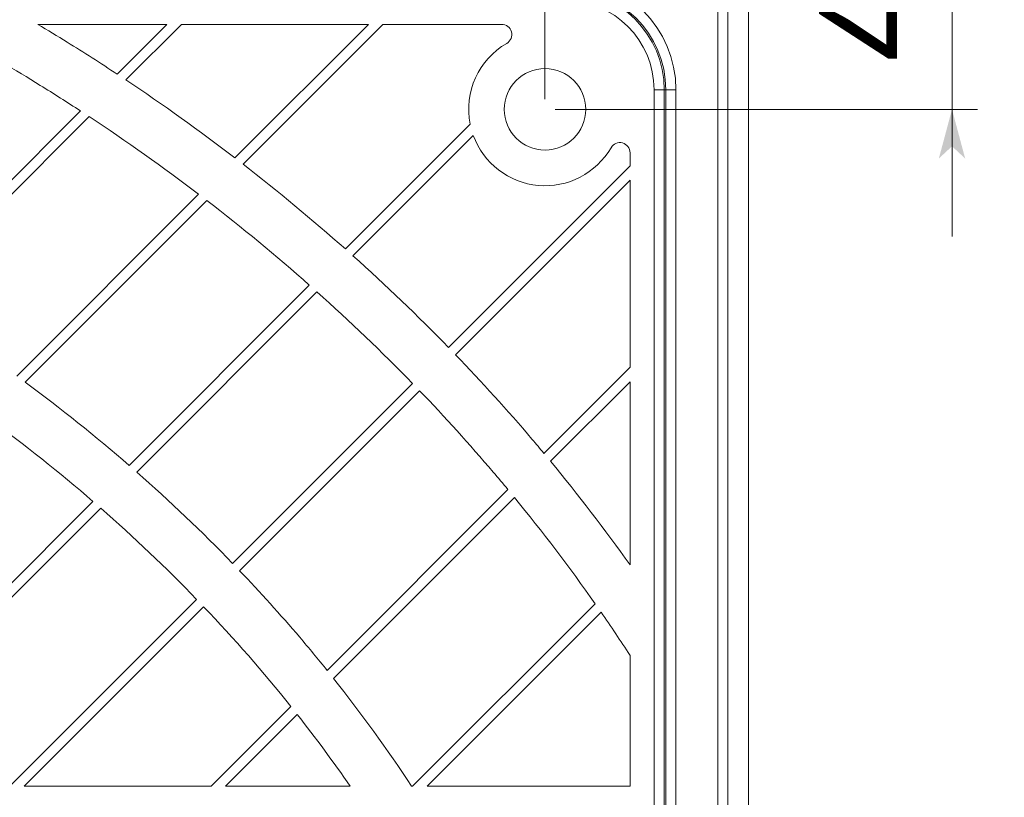
# Model space of a CAD drawing. Extents: x -1053 to 1055, y 865 to 2308.
# Drawn here: x -217 to -23, y 2008 to 2161 of the extents above; entities that cross this region are included whole.
import ezdxf

# ---------------------------------------------------------------- set-up
doc = ezdxf.new("R2010")
doc.units = 0
doc.header["$MEASUREMENT"] = 0
doc.linetypes.add('DASHED2', pattern=[2, 1, -1])
for name, color, linetype in [('02___PRT_ALL_AXES', 5, 'Continuous'), ('06___PRT_ALL_SURFS', 5, 'Continuous'), ('0_1', 7, 'Continuous'), ('____1', 7, 'Continuous'), ('LAYER4', 5, 'Continuous')]:
    doc.layers.add(name, color=color, linetype=linetype)
doc.styles.add('Style1', font='ＭＳ ゴシック')
doc.dimstyles.new('DS1', dxfattribs={"dimtxt": 21.166666, "dimasz": 1.931852, "dimexe": 1, "dimexo": 2, "dimgap": 1, "dimtad": 1, "dimdec": 0, "dimdsep": 46, "dimtxsty": 'Standard', "dimcen": 0.09, "dimclrd": 7, "dimclre": 7, "dimclrt": 7, "dimadec": 0, "dimazin": 0, "dimtfac": 1, "dimtdec": 4, "dimtofl": 0, "dimtmove": 0, "dimatfit": 3, "dimfxl": 1, "dimtolj": 1, "dimtzin": 0, "dimarcsym": 0})

# ---------------------------------------------------------------- blocks, each defined once
blk = doc.blocks.new('*D35')
at = {"layer": '____1', "color": 7, "linetype": 'Continuous', "lineweight": 5}
for p, q in [((-113.6, 2145.17), (-113.6, 2228.17)), ((-73.63, 2175.17), (-73.63, 2228.17)), ((-113.6, 2223.17), (-138.6, 2223.17)), ((-113.6, 2223.17), (-73.63, 2223.17)), ((-73.63, 2223.17), (-48.63, 2223.17))]:
    blk.add_line(p, q, dxfattribs=at)
for points in [[(-120.84, 2223.17), (-113.6, 2223.17), (-123.26, 2225.75)], [(-73.63, 2223.17), (-66.39, 2223.17), (-63.97, 2225.75)], [(-123.26, 2220.58), (-123.26, 2220.58), (-120.84, 2223.17), (-113.6, 2223.17)], [(-63.97, 2220.58), (-63.97, 2220.58), (-73.63, 2223.17), (-66.39, 2223.17)]]:
    blk.add_solid(points, dxfattribs=at)
at = {"layer": '____1', "color": 7, "linetype": 'DASHED2', "lineweight": 5, "insert": (-104.2, 2249.33), "char_height": 21.167, "width": 21.2493, "attachment_point": 1, "style": 'Style1'}
blk.add_mtext('40', dxfattribs=at)
blk = doc.blocks.new('*D62')
at = {"layer": '____1', "color": 7, "linetype": 'Continuous', "lineweight": 5}
for p, q in [((-33.6, 2183.13), (-33.6, 2208.13)), ((-81.6, 2183.13), (-28.6, 2183.13)), ((-33.6, 2183.13), (-33.6, 2143.17)), ((-111.6, 2143.17), (-28.6, 2143.17)), ((-33.6, 2143.17), (-33.6, 2118.17))]:
    blk.add_line(p, q, dxfattribs=at)
for points in [[(-35.54, 2190.38), (-33.6, 2190.38), (-36.19, 2192.79)], [(-33.6, 2190.38), (-31.66, 2190.38), (-31.01, 2192.79)], [(-33.6, 2183.13), (-33.6, 2183.13), (-35.54, 2190.38), (-31.66, 2190.38)], [(-35.54, 2135.92), (-31.66, 2135.92), (-33.6, 2143.17)], [(-36.19, 2133.51), (-36.19, 2133.51), (-35.54, 2135.92), (-33.6, 2135.92)], [(-31.01, 2133.51), (-31.01, 2133.51), (-33.6, 2135.92), (-31.66, 2135.92)]]:
    blk.add_solid(points, dxfattribs=at)
at = {"layer": '____1', "color": 7, "linetype": 'DASHED2', "lineweight": 5, "insert": (-59.76, 2152.57), "char_height": 21.167, "width": 21.2493, "attachment_point": 1, "rotation": 90, "style": 'Style1'}
blk.add_mtext('40', dxfattribs=at)
blk = doc.blocks.new('*D98')
at = {"layer": '____1', "color": 7, "linetype": 'Continuous', "lineweight": 5}
for p, q in [((-773.6, 2145.17), (-773.6, 2228.17)), ((-113.6, 2145.17), (-113.6, 2228.17)), ((-773.6, 2223.17), (-443.6, 2223.17)), ((-113.6, 2223.17), (-443.6, 2223.17))]:
    blk.add_line(p, q, dxfattribs=at)
for points in [[(-773.6, 2223.17), (-766.35, 2223.17), (-763.94, 2225.75)], [(-120.84, 2223.17), (-113.6, 2223.17), (-123.26, 2225.75)], [(-763.94, 2220.58), (-763.94, 2220.58), (-773.6, 2223.17), (-766.35, 2223.17)], [(-123.26, 2220.58), (-123.26, 2220.58), (-120.84, 2223.17), (-113.6, 2223.17)]]:
    blk.add_solid(points, dxfattribs=at)
at = {"layer": '____1', "color": 7, "linetype": 'DASHED2', "lineweight": 5, "insert": (-459.47, 2249.33), "char_height": 21.167, "width": 31.874, "attachment_point": 1, "style": 'Style1'}
blk.add_mtext('660', dxfattribs=at)
blk = doc.blocks.new('*D119')
at = {"layer": '____1', "color": 7, "linetype": 'Continuous', "lineweight": 5}
for p, q in [((-81.6, 2183.13), (86.79, 2183.13)), ((81.79, 2183.13), (81.79, 1863.17)), ((81.79, 1543.2), (81.79, 1863.17)), ((-81.6, 1543.2), (86.79, 1543.2))]:
    blk.add_line(p, q, dxfattribs=at)
for points in [[(79.85, 2175.89), (83.73, 2175.89), (81.79, 2183.13)], [(79.2, 2173.47), (79.2, 2173.47), (79.85, 2175.89), (81.79, 2175.89)], [(84.37, 2173.47), (84.37, 2173.47), (81.79, 2175.89), (83.73, 2175.89)], [(79.85, 1550.45), (81.79, 1550.45), (79.2, 1552.86)], [(81.79, 1550.45), (83.73, 1550.45), (84.37, 1552.86)], [(81.79, 1543.2), (81.79, 1543.2), (79.85, 1550.45), (83.73, 1550.45)]]:
    blk.add_solid(points, dxfattribs=at)
at = {"layer": '____1', "color": 7, "linetype": 'DASHED2', "lineweight": 5, "insert": (55.62, 1847.29), "char_height": 21.167, "width": 31.874, "attachment_point": 1, "rotation": 90, "style": 'Style1'}
blk.add_mtext('640', dxfattribs=at)
blk = doc.blocks.new('*D120')
at = {"layer": '____1', "color": 7, "linetype": 'Continuous', "lineweight": 5}
for p, q in [((-81.6, 2183.13), (11.12, 2183.13)), ((6.12, 2183.13), (6.12, 2023.15)), ((6.12, 1863.17), (6.12, 2023.15)), ((-109.6, 1863.17), (11.12, 1863.17))]:
    blk.add_line(p, q, dxfattribs=at)
for points in [[(4.17, 2175.89), (8.06, 2175.89), (6.12, 2183.13)], [(3.53, 2173.47), (3.53, 2173.47), (4.17, 2175.89), (6.12, 2175.89)], [(8.7, 2173.47), (8.7, 2173.47), (6.12, 2175.89), (8.06, 2175.89)], [(4.17, 1870.41), (6.12, 1870.41), (3.53, 1872.83)], [(6.12, 1870.41), (8.06, 1870.41), (8.7, 1872.83)], [(6.12, 1863.17), (6.12, 1863.17), (4.17, 1870.41), (8.06, 1870.41)]]:
    blk.add_solid(points, dxfattribs=at)
at = {"layer": '____1', "color": 7, "linetype": 'DASHED2', "lineweight": 5, "insert": (-20.05, 2007.27), "char_height": 21.167, "width": 31.874, "attachment_point": 1, "rotation": 90, "style": 'Style1'}
blk.add_mtext('320', dxfattribs=at)

msp = doc.modelspace()

# ---------------------------------------------------------------- linework, layer by layer
at = {"layer": '02___PRT_ALL_AXES', "color": 7, "linetype": 'Continuous', "lineweight": 18}
msp.add_circle((-113.5972, 2143.1668), 8, dxfattribs=at)
at = {"layer": '06___PRT_ALL_SURFS', "color": 7, "linetype": 'Continuous', "lineweight": 18}
for p, q in [((-92.1556, 2147.0328), (-90.1605, 2147.0328)), ((-92.1556, 2005.8472), (-92.1556, 2147.0328)), ((-90.1605, 2005.8472), (-90.1605, 2147.0328))]:
    msp.add_line(p, q, dxfattribs=at)
for radius in [19.5707, 17.5755]:
    msp.add_arc((-109.7312, 2147.0328), radius, 0, 90, dxfattribs=at)
at = {"layer": '0_1', "color": 7, "linetype": 'Continuous', "lineweight": 18}
for p, q in [((-79.6492, 2173.1668), (-79.6492, 1997.0578)), ((-77.6504, 2173.1668), (-77.6504, 1997.0578)), ((-73.6327, 2173.1668), (-73.6327, 1553.1668)), ((-87.8661, 2147.0328), (-90.1605, 2147.0328)), ((-89.8613, 2147.0328), (-89.8613, 1997.0578)), ((-87.8661, 2147.0328), (-87.8661, 1997.0578))]:
    msp.add_line(p, q, dxfattribs=at)
for radius in [21.8648, 19.8699]:
    msp.add_arc((-109.7312, 2147.0328), radius, 0, 90, dxfattribs=at)
at = {"layer": 'LAYER4', "color": 7, "linetype": 'Continuous', "lineweight": 18}
for p, q in [((-213.2692, 2159.8741), (-187.9021, 2159.8741)), ((-187.9021, 2159.8741), (-213.2692, 2159.8741)), ((-187.9021, 2159.8741), (-197.6878, 2150.0884)), ((-197.6878, 2150.0884), (-187.9021, 2159.8741)), ((-195.9873, 2148.9604), (-185.0737, 2159.8741)), ((-195.9873, 2148.9604), (-185.0737, 2159.8741)), ((-148.3041, 2159.8741), (-185.0737, 2159.8741)), ((-185.0737, 2159.8741), (-148.3041, 2159.8741)), ((-148.3041, 2159.8741), (-174.5489, 2133.6293)), ((-174.5489, 2133.6293), (-148.3041, 2159.8741)), ((-172.9509, 2132.3988), (-145.4757, 2159.8741)), ((-172.9509, 2132.3988), (-145.4757, 2159.8741)), ((-122.1234, 2159.8741), (-145.4757, 2159.8741)), ((-145.4757, 2159.8741), (-122.1234, 2159.8741)), ((-204.9096, 2142.8666), (-241.1538, 2106.6224)), ((-241.1538, 2106.6224), (-204.9096, 2142.8666)), ((-239.4016, 2105.5461), (-203.2017, 2141.746)), ((-239.4016, 2105.5461), (-203.2017, 2141.746)), ((-152.8414, 2115.7388), (-128.314, 2140.2662)), ((-128.314, 2140.2662), (-152.8414, 2115.7388)), ((-151.3458, 2114.406), (-127.6986, 2138.0532)), ((-151.3458, 2114.406), (-127.6986, 2138.0532)), ((-96.8899, 2134.6406), (-96.8899, 2132.0923)), ((-96.8899, 2132.0923), (-96.8899, 2134.6406)), ((-132.5781, 2096.4041), (-96.8899, 2132.0923)), ((-96.8899, 2132.0923), (-132.5781, 2096.4041)), ((-131.1869, 2094.9669), (-96.8899, 2129.2639)), ((-131.1869, 2094.9669), (-96.8899, 2129.2639)), ((-96.8899, 2129.2639), (-96.8899, 2092.4943)), ((-96.8899, 2092.4943), (-96.8899, 2129.2639)), ((-217.4114, 2090.7668), (-181.6832, 2126.495)), ((-181.6832, 2126.495), (-217.4114, 2090.7668)), ((-215.7801, 2089.5697), (-180.0804, 2125.2694)), ((-215.7801, 2089.5697), (-180.0804, 2125.2694)), ((-195.3564, 2073.2238), (-159.9253, 2108.6549)), ((-159.9253, 2108.6549), (-195.3564, 2073.2238)), ((-193.8458, 2071.9059), (-158.4276, 2107.3242)), ((-193.8458, 2071.9059), (-158.4276, 2107.3242)), ((-113.8006, 2075.5837), (-96.8899, 2092.4943)), ((-96.8899, 2092.4943), (-113.8006, 2075.5837)), ((-175.0084, 2053.9738), (-139.6498, 2089.3325)), ((-139.6498, 2089.3325), (-175.0084, 2053.9738)), ((-112.5178, 2074.038), (-96.8899, 2089.6659)), ((-112.5178, 2074.038), (-96.8899, 2089.6659)), ((-96.8899, 2089.6659), (-96.8899, 2053.6616)), ((-96.8899, 2053.6616), (-96.8899, 2089.6659)), ((-173.6218, 2052.532), (-138.2592, 2087.8946)), ((-173.6218, 2052.532), (-138.2592, 2087.8946)), ((-120.9011, 2068.4831), (-156.4333, 2032.9509)), ((-156.4333, 2032.9509), (-120.9011, 2068.4831)), ((-155.177, 2031.3788), (-119.6222, 2066.9337)), ((-155.177, 2031.3788), (-119.6222, 2066.9337)), ((-202.445, 2066.1352), (-245.0112, 2023.569)), ((-245.0112, 2023.569), (-202.445, 2066.1352)), ((-243.4744, 2022.2774), (-200.9316, 2064.8202)), ((-243.4744, 2022.2774), (-200.9316, 2064.8202)), ((-218.8154, 2010.1668), (-182.082, 2046.9002)), ((-182.082, 2046.9002), (-218.8154, 2010.1668)), ((-139.6195, 2010.1668), (-103.7475, 2046.0388)), ((-103.7475, 2046.0388), (-139.6195, 2010.1668)), ((-215.987, 2010.1668), (-180.6963, 2045.4575)), ((-215.987, 2010.1668), (-180.6963, 2045.4575)), ((-136.791, 2010.1668), (-102.5853, 2044.3725)), ((-136.791, 2010.1668), (-102.5853, 2044.3725)), ((-96.8899, 2010.1668), (-96.8899, 2035.8891)), ((-96.8899, 2035.8891), (-96.8899, 2010.1668)), ((-179.2174, 2010.1668), (-163.5445, 2025.8398)), ((-163.5445, 2025.8398), (-179.2174, 2010.1668)), ((-176.389, 2010.1668), (-162.2929, 2024.2629)), ((-176.389, 2010.1668), (-162.2929, 2024.2629)), ((-179.2174, 2010.1668), (-215.987, 2010.1668)), ((-179.2174, 2010.1668), (-215.987, 2010.1668)), ((-151.8636, 2010.1668), (-176.389, 2010.1668)), ((-151.8636, 2010.1668), (-176.389, 2010.1668)), ((-139.6195, 2010.1668), (-139.8086, 2010.1668)), ((-139.6195, 2010.1668), (-139.8086, 2010.1668)), ((-96.8899, 2010.1668), (-136.791, 2010.1668)), ((-96.8899, 2010.1668), (-136.791, 2010.1668))]:
    msp.add_line(p, q, dxfattribs=at)
for centre, radius, start, end in [((-122.1234, 2157.8741), 2, -59.897873, 90), ((-122.1234, 2157.8741), 2, -59.897873, 90), ((-113.5972, 2143.1668), 15, 120.102127, -168.85014), ((-113.5972, 2143.1668), 15, 120.102127, -168.85014), ((-113.5972, 2143.1668), 15, -160.067727, -30.102125), ((-113.5972, 2143.1668), 15, -160.067727, -30.102129), ((-98.8899, 2134.6406), 2, 0, 149.897854), ((-98.8899, 2134.6406), 2, 0, 149.897873)]:
    msp.add_arc(centre, radius, start, end, dxfattribs=at)
for points, knots in [([(-197.6878, 2150.0884, 213.7725), (-200.9436, 2152.2366, 213.7725), (-206.1121, 2155.5413, 213.7725), (-211.3523, 2158.7291, 213.7725), (-213.2692, 2159.8741, 213.7725)], [0, 0, 0, 0, 0.6359645, 1, 1, 1, 1]), ([(-197.6878, 2150.0884), (-200.9436, 2152.2366), (-206.1121, 2155.5413), (-211.3523, 2158.7291), (-213.2692, 2159.8741)], [0, 0, 0, 0, 0.6359645, 1, 1, 1, 1]), ([(-227.8064, 2156.7393, 213.7725), (-222.7466, 2153.8979, 213.7725), (-215.0565, 2149.3613, 213.7725), (-207.5243, 2144.5724, 213.7725), (-204.9096, 2142.8666, 213.7725)], [0, 0, 0, 0, 0.65020016, 1, 1, 1, 1]), ([(-227.8064, 2156.7393), (-222.7466, 2153.8979), (-215.0565, 2149.3613), (-207.5243, 2144.5724), (-204.9096, 2142.8666)], [0, 0, 0, 0, 0.65020016, 1, 1, 1, 1]), ([(-113.8006, 2075.5837, 213.7725), (-114.581, 2076.5188, 213.7725), (-120.1763, 2083.1547, 213.7725), (-126.0114, 2089.5913, 213.7725), (-131.1869, 2094.9669, 213.7725)], [0, 0, 0, 0, 0.1403176, 1, 1, 1, 1]), ([(-113.8006, 2075.5837), (-114.581, 2076.5188), (-120.1763, 2083.1547), (-126.0114, 2089.5913), (-131.1869, 2094.9669)], [0, 0, 0, 0, 0.1403176, 1, 1, 1, 1]), ([(-138.2592, 2087.8946), (-133.271, 2082.708), (-127.4371, 2076.2694), (-121.8497, 2069.6256), (-120.9011, 2068.4831)], [0, 0, 0, 0, 0.82894353, 1, 1, 1, 1]), ([(-138.2592, 2087.8946, 213.7725), (-133.271, 2082.708, 213.7725), (-127.4371, 2076.2694, 213.7725), (-121.8497, 2069.6256, 213.7725), (-120.9011, 2068.4831, 213.7725)], [0, 0, 0, 0, 0.82894353, 1, 1, 1, 1]), ([(-156.4333, 2032.9509), (-158.1986, 2035.1446), (-163.7392, 2041.8361), (-169.5656, 2048.2876), (-173.6218, 2052.532)], [0, 0, 0, 0, 0.32414823, 1, 1, 1, 1]), ([(-156.4333, 2032.9509, 213.7725), (-158.1986, 2035.1446, 213.7725), (-163.7392, 2041.8361, 213.7725), (-169.5656, 2048.2876, 213.7725), (-173.6218, 2052.532, 213.7725)], [0, 0, 0, 0, 0.32414823, 1, 1, 1, 1])]:
    msp.add_open_spline(points, degree=3, knots=knots, dxfattribs=at)
for points in [[(-174.5489, 2133.6293), (-181.5235, 2138.9714), (-188.6785, 2144.0855), (-195.9873, 2148.9604)], [(-174.5489, 2133.6293, 213.7725), (-181.5235, 2138.9714, 213.7725), (-188.6785, 2144.0855, 213.7725), (-195.9873, 2148.9604, 213.7725)], [(-203.2017, 2141.746, 213.7725), (-195.8632, 2136.9046, 213.7725), (-188.681, 2131.8171, 213.7725), (-181.6832, 2126.495, 213.7725)], [(-203.2017, 2141.746), (-195.8632, 2136.9046), (-188.681, 2131.8171), (-181.6832, 2126.495)], [(-152.8414, 2115.7388, 213.7725), (-159.355, 2121.5133, 213.7725), (-166.0674, 2127.0707, 213.7725), (-172.9509, 2132.3988, 213.7725)], [(-152.8414, 2115.7388), (-159.355, 2121.5133), (-166.0674, 2127.0707), (-172.9509, 2132.3988)], [(-180.0804, 2125.2694), (-173.1777, 2119.9627), (-166.4497, 2114.4203), (-159.9253, 2108.6549)], [(-180.0804, 2125.2694, 213.7725), (-173.1777, 2119.9627, 213.7725), (-166.4497, 2114.4203, 213.7725), (-159.9253, 2108.6549, 213.7725)], [(-132.5781, 2096.4041), (-138.6238, 2102.6165), (-144.8892, 2108.6219), (-151.3458, 2114.406)], [(-132.5781, 2096.4041, 213.7725), (-138.6238, 2102.6165, 213.7725), (-144.8892, 2108.6219, 213.7725), (-151.3458, 2114.406, 213.7725)], [(-158.4276, 2107.3242), (-151.9624, 2101.5495), (-145.6931, 2095.5472), (-139.6498, 2089.3325)], [(-158.4276, 2107.3242, 213.7725), (-151.9624, 2101.5495, 213.7725), (-145.6931, 2095.5472, 213.7725), (-139.6498, 2089.3325, 213.7725)], [(-195.3564, 2073.2238, 213.7725), (-201.9445, 2078.9362, 213.7725), (-208.7655, 2084.3898, 213.7725), (-215.7801, 2089.5697, 213.7725)], [(-195.3564, 2073.2238), (-201.9445, 2078.9362), (-208.7655, 2084.3898), (-215.7801, 2089.5697)], [(-222.9313, 2082.4185), (-215.8904, 2077.2689), (-209.0477, 2071.8359), (-202.445, 2066.1352)], [(-222.9313, 2082.4185, 213.7725), (-215.8904, 2077.2689, 213.7725), (-209.0477, 2071.8359, 213.7725), (-202.445, 2066.1352, 213.7725)], [(-96.8899, 2053.6616, 213.7725), (-101.8525, 2060.636, 213.7725), (-107.0697, 2067.4359, 213.7725), (-112.5178, 2074.038, 213.7725)], [(-96.8899, 2053.6616), (-101.8525, 2060.636), (-107.0697, 2067.4359), (-112.5178, 2074.038)], [(-175.0084, 2053.9738), (-181.0379, 2060.203), (-187.3308, 2066.1866), (-193.8458, 2071.9059)], [(-175.0084, 2053.9738, 213.7725), (-181.0379, 2060.203, 213.7725), (-187.3308, 2066.1866, 213.7725), (-193.8458, 2071.9059, 213.7725)], [(-119.6222, 2066.9337, 213.7725), (-114.0732, 2060.172, 213.7725), (-108.7726, 2053.1984, 213.7725), (-103.7475, 2046.0388, 213.7725)], [(-119.6222, 2066.9337), (-114.0732, 2060.172), (-108.7726, 2053.1984), (-103.7475, 2046.0388)], [(-200.9316, 2064.8202), (-194.4055, 2059.1132), (-188.108, 2053.1329), (-182.082, 2046.9002)], [(-200.9316, 2064.8202, 213.7725), (-194.4055, 2059.1132, 213.7725), (-188.108, 2053.1329, 213.7725), (-182.082, 2046.9002, 213.7725)], [(-180.6963, 2045.4575, 213.7725), (-174.7, 2039.1731, 213.7725), (-168.9679, 2032.6247, 213.7725), (-163.5445, 2025.8398, 213.7725)], [(-180.6963, 2045.4575), (-174.7, 2039.1731), (-168.9679, 2032.6247), (-163.5445, 2025.8398)], [(-102.5853, 2044.3725), (-100.6451, 2041.5732), (-98.7461, 2038.7448), (-96.8899, 2035.8891)], [(-102.5853, 2044.3725, 213.7725), (-100.6451, 2041.5732, 213.7725), (-98.7461, 2038.7448, 213.7725), (-96.8899, 2035.8891, 213.7725)], [(-139.8086, 2010.1668), (-144.6129, 2017.4577), (-149.7487, 2024.5399), (-155.177, 2031.3788)], [(-139.8086, 2010.1668, 213.7725), (-144.6129, 2017.4577, 213.7725), (-149.7487, 2024.5399, 213.7725), (-155.177, 2031.3788, 213.7725)], [(-162.2929, 2024.2629), (-158.6751, 2019.6722), (-155.1941, 2014.97), (-151.8636, 2010.1668)], [(-162.2929, 2024.2629, 213.7725), (-158.6751, 2019.6722, 213.7725), (-155.1941, 2014.97, 213.7725), (-151.8636, 2010.1668, 213.7725)]]:
    msp.add_open_spline(points, degree=3, dxfattribs=at)

# ---------------------------------------------------------------- dimensions: what is measured, and where the dimension line sits
at = {"layer": '____1', "color": 7, "linetype": 'Continuous', "lineweight": 5}
for base, p1, p2, picture, middle in [((-113.5972, 2223.1668), (-773.5972, 2143.1668), (-113.5972, 2143.1668), '*D98', (-443.5972, 2223.1668)), ((-73.6327, 2223.1668), (-113.5972, 2143.1668), (-73.6327, 2173.1668), '*D35', (-93.6149, 2223.1668))]:
    dim = msp.add_linear_dim(base=base, p1=p1, p2=p2, dimstyle='DS1', dxfattribs=at)
    dim.commit()
    dim.dimension.update_dxf_attribs({"geometry": picture, "text_midpoint": middle})
for base, p2, picture, middle in [((-33.5972, 2143.1668), (-113.5972, 2143.1668), '*D62', (-33.5972, 2163.149)), ((6.1156, 1863.1668), (-111.5972, 1863.1668), '*D120', (6.1156, 2023.149)), ((81.7865, 1543.2023), (-83.5972, 1543.2023), '*D119', (81.7865, 1863.1668))]:
    dim = msp.add_linear_dim(base=base, p1=(-83.5972, 2183.1313), p2=p2, angle=90, dimstyle='DS1', dxfattribs=at)
    dim.commit()
    dim.dimension.update_dxf_attribs({"geometry": picture, "text_midpoint": middle})

doc.saveas('drawing.dxf')
